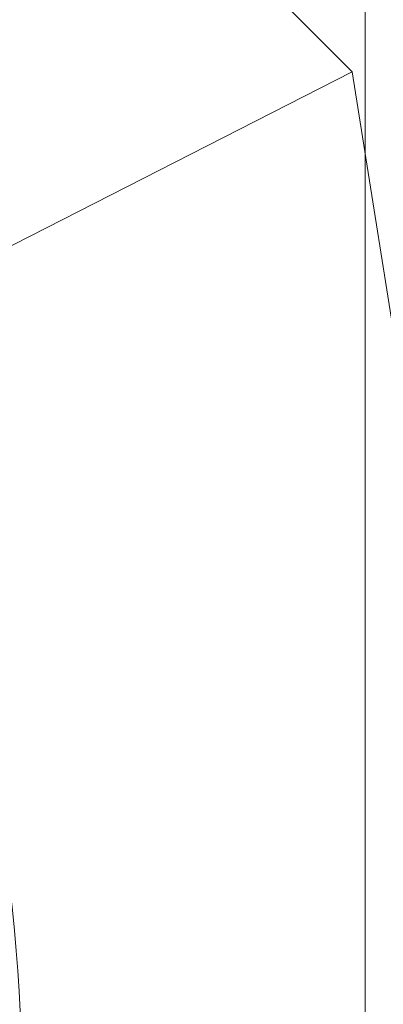
# Model space of a CAD drawing. Units: millimetres. Extents: x 264899 to 291084, y -28394 to -20246.
# Drawn here: x 268363 to 268518, y -23985 to -23565 of the extents above; entities that cross this region are included whole.
import ezdxf

# ---------------------------------------------------------------- set-up
doc = ezdxf.new("R2010")
doc.units = ezdxf.units.MM

# ---------------------------------------------------------------- blocks, each defined once
blk = doc.blocks.new('A$C218C09FC')
at = {"color": 0, "linetype": 'Continuous', "lineweight": 0}
for p, q in [((127270.01, -9880.77), (126851.86, -9462.61)), ((127275.5, -10866.95), (127275.5, -9764.24)), ((126504.78, -10270.67), (127270.01, -9880.77)), ((127362.52, -10464.85), (127270.01, -9880.77))]:
    blk.add_line(p, q, dxfattribs=at)
for centre, radius, start, end in [((126417.45, -10315.17), 1079.47, 45, 225), ((126417.46, -10315.17), 1079.47, 225, 45), ((126417.46, -10315.17), 1004.14, 225, 45), ((126417.46, -10315.17), 984.46, 225, 45), ((126417.45, -10315.17), 711.41, 207.00024, 26.99976)]:
    blk.add_arc(centre, radius, start, end, dxfattribs=at)

msp = doc.modelspace()

# ---------------------------------------------------------------- block references
msp.add_blockref('A$C218C09FC', (141234.75, -13706.56))

doc.saveas('drawing.dxf')
